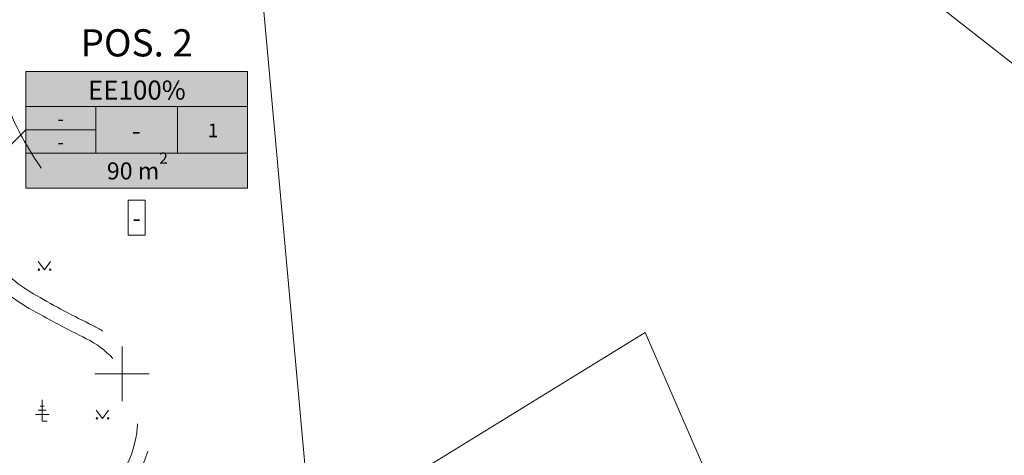
# Model space of a CAD drawing. Units: metres. Extents: x 552939 to 553892, y 6580812 to 6581044.
# Drawn here: x 553042 to 553115, y 6580894 to 6580926 of the extents above; entities that cross this region are included whole.
import ezdxf

# ---------------------------------------------------------------- set-up
doc = ezdxf.new("R2010")
doc.units = ezdxf.units.M
doc.header["$MEASUREMENT"] = 0
for name, color, linetype, lineweight in [('_DP_kast#1_Pen_No__248', 248, 'Continuous', 13), ('_DP_kast#1_Pen_No__50', 2, 'Continuous', 13), ('_DP_kast#1_Pen_No__7', 7, 'Continuous', 13), ('_DP_parklad#1_Pen_No__172', 172, 'Continuous', 13), ('_DP_ting_pohijoonis_Pen_No__7', 7, 'Continuous', 13), ('New_0_Pen_No__240', 240, 'Continuous', 13), ('New_0_Pen_No__7', 7, 'Continuous', 13), ('New_0_Pen_No__8', 8, 'Continuous', 13), ('New_0_Pen_No__86', 86, 'Continuous', 13), ('New__DP_ting_pohijoonis_Pen_No__7', 7, 'Continuous', 13)]:
    doc.layers.add(name, color=color, linetype=linetype, lineweight=lineweight)
doc.styles.add('GENERATED_STYLE_5', font='txt')
doc.styles.add('GENERATED_STYLE_9', font='txt')

msp = doc.modelspace()

# ---------------------------------------------------------------- hatches: boundary and pattern name
at = {"layer": '_DP_kast#1_Pen_No__50', "linetype": 'Continuous', "lineweight": 13}
msp.add_hatch(color=46, dxfattribs=at).paths.add_polyline_path([(553042.933, 6580922.235), (553042.933, 6580913.663), (553059.218, 6580913.663), (553059.218, 6580922.235)])

# ---------------------------------------------------------------- linework, layer by layer
at = {"layer": '_DP_kast#1_Pen_No__248', "color": 248, "lineweight": 13, "flags": 128}
msp.add_lwpolyline([(553042.933, 6580922.235), (553042.933, 6580913.663), (553059.218, 6580913.663), (553059.218, 6580922.235)], close=True, dxfattribs=at)
at = {"layer": '_DP_kast#1_Pen_No__7', "color": 7, "lineweight": 13}
for p, q in [((553042.933, 6580919.663), (553059.218, 6580919.663)), ((553048.076, 6580919.663), (553048.076, 6580916.235)), ((553054.076, 6580919.663), (553054.076, 6580916.235)), ((553048.076, 6580917.949), (553042.933, 6580917.949)), ((553042.933, 6580916.235), (553059.218, 6580916.235))]:
    msp.add_line(p, q, dxfattribs=at)
at = {"layer": '_DP_parklad#1_Pen_No__172', "color": 172, "lineweight": 13, "flags": 128}
msp.add_lwpolyline([(553050.454, 6580912.783), (553051.697, 6580912.783), (553051.697, 6580910.212), (553050.454, 6580910.212)], close=True, dxfattribs=at)
at = {"layer": 'New_0_Pen_No__240', "color": 240, "lineweight": 13}
for points in [[(553241.158, 6580830.931), (553210.28, 6580851.4), (553206.04, 6580858.09), (553167.31, 6580886.3), (553141.31, 6580902.73), (553136.36, 6580906.88), (553131.1, 6580910.57), (553100.13, 6580934.85), (553074.34, 6580949.99), (553057.82, 6580955.39), (553035.68, 6580957.61), (553017.84, 6580963.35), (553015.35, 6580964.48), (553012.92, 6580965.48), (552990.59, 6580979.56), (552978.09, 6580992.49), (552973.58, 6581002.16), (552970.69, 6581008.36), (552965.416, 6581026.327)], [(553020.978, 6580962.34), (553035.68, 6580957.61), (553057.82, 6580955.39), (553063.93, 6580887.93), (553060.49, 6580885.81), (553039.13, 6580874.17), (553037.84, 6580874.84), (553019.75, 6580923), (553018.05, 6580957.86), (553017.84, 6580963.35), (553019.869, 6580962.697)]]:
    msp.add_lwpolyline(points, dxfattribs=at)
for points in [[(553018.05, 6580957.86), (553017.84, 6580963.35), (553035.68, 6580957.61), (553057.82, 6580955.39), (553063.93, 6580887.93), (553060.49, 6580885.81), (553039.13, 6580874.17), (553037.84, 6580874.84), (553019.75, 6580923)], [(553078.11, 6580846.73), (553071.49, 6580841.82), (553054.59, 6580838.62), (553039.13, 6580874.17), (553060.49, 6580885.81), (553063.93, 6580887.93), (553088.44, 6580903.05), (553102.29, 6580871.16), (553105.48, 6580866.81)], [(553078.11, 6580846.73), (553071.49, 6580841.82), (553054.59, 6580838.62), (553039.13, 6580874.17), (553060.49, 6580885.81), (553063.93, 6580887.93), (553088.44, 6580903.05), (553102.29, 6580871.16), (553105.48, 6580866.81)]]:
    msp.add_lwpolyline(points, close=True, dxfattribs=at)
at = {"layer": 'New_0_Pen_No__7', "color": 7, "lineweight": 13}
for p, q in [((553050, 6580902), (553050, 6580898)), ((553048, 6580900), (553052, 6580900))]:
    msp.add_line(p, q, dxfattribs=at)
at = {"layer": 'New_0_Pen_No__8', "color": 8, "lineweight": 13}
for p, q in [((553043.827, 6580908.264), (553044.29, 6580907.658)), ((553044.29, 6580907.658), (553044.736, 6580908.264)), ((553048.094, 6580897.328), (553048.557, 6580896.721)), ((553048.557, 6580896.721), (553049.003, 6580897.328))]:
    msp.add_line(p, q, dxfattribs=at)
at = {"layer": 'New_0_Pen_No__8', "color": 8, "lineweight": 13, "flags": 128}
for points in [[(553048.572, 6580903.146, 0.026331), (553047.853, 6580903.551, -0.014491), (553043.718, 6580905.75, -0.083838), (553040.415, 6580908.449, -0.087984), (553037.496, 6580913.288, -0.064049), (553036.885, 6580915.788, 0.063505), (553036.281, 6580918.274, -0.103003), (553035.849, 6580920.953, -0.262095), (553037.261, 6580923.215, -0.380353), (553039.883, 6580922.61, -0.053799), (553041.799, 6580919.181, 0.054626), (553044.068, 6580915.136)], [(553036.989, 6580911.736, -0.062892), (553037.091, 6580909.969), (553036.812, 6580905.83), (553035.678, 6580897.336, 0.474822), (553044.299, 6580888.155, 0.315255), (553051.894, 6580894.303)], [(553049.331, 6580901.125, 0.091025), (553047.375, 6580902.585, -0.014491), (553043.185, 6580904.814, -0.083838), (553039.604, 6580907.74, -0.034915), (553038.15, 6580909.659), (553037.884, 6580905.722), (553036.746, 6580897.194, 0.474822), (553044.224, 6580889.229, 0.340885), (553051.018, 6580895.27, 0.03946), (553051.133, 6580896.329)]]:
    msp.add_lwpolyline(points, format="xyb", dxfattribs=at)
at = {"layer": 'New_0_Pen_No__8', "color": 8, "lineweight": 13}
for centre in [(553043.889, 6580907.658), (553044.718, 6580907.658), (553048.156, 6580896.721), (553048.985, 6580896.721)]:
    msp.add_circle(centre, 0.055, dxfattribs=at)
at = {"layer": 'New_0_Pen_No__86', "color": 86, "lineweight": 13}
for p, q in [((553044.284, 6580897.616), (553043.984, 6580897.616)), ((553044.134, 6580896.516), (553044.134, 6580898.091)), ((553044.634, 6580897.016), (553043.634, 6580897.016)), ((553044.434, 6580897.316), (553043.834, 6580897.316)), ((553044.494, 6580896.516), (553044.134, 6580896.516))]:
    msp.add_line(p, q, dxfattribs=at)
at = {"layer": 'New__DP_ting_pohijoonis_Pen_No__7', "color": 7, "lineweight": 13}
msp.add_line((553042.933, 6580917.949), (553026.796, 6580901.813), dxfattribs=at)

# ---------------------------------------------------------------- texts
at = {"layer": '_DP_kast#1_Pen_No__7', "color": 7, "lineweight": 13}
for s, insert, char_height, attachment_point, style in [('\\A1;{\\pqc;\\fTahoma|b1|i0|c0|p34;POS. \\fTahoma|b1|i0|c0|p34;2}', (553051.076, 6580924.348), 2, 5, 'GENERATED_STYLE_9'), ('\\A1;{\\pql;\\fTahoma|b0|i0|c0|p34;EE100%}', (553047.492, 6580920.873), 1.4, 4, 'GENERATED_STYLE_5'), ('\\A1;{\\pql;\\fTahoma|b0|i0|c0|p34;-}', (553045.257, 6580918.761), 1, 4, 'GENERATED_STYLE_5'), ('\\A1;{\\pql;\\fTahoma|b0|i0|c0|p34;1}', (553056.308, 6580917.907), 1, 4, 'GENERATED_STYLE_5'), ('\\A1;{\\pql;\\fTahoma|b0|i0|c0|p34;-}', (553050.73, 6580917.889), 1.4, 4, 'GENERATED_STYLE_5'), ('\\A1;{\\pql;\\fTahoma|b0|i0|c0|p34;-}', (553045.257, 6580917.049), 1, 4, 'GENERATED_STYLE_5')]:
    msp.add_mtext(s, dxfattribs=dict(at, insert=insert, char_height=char_height, attachment_point=attachment_point, style=style))
at = {"layer": '_DP_parklad#1_Pen_No__172', "color": 172, "lineweight": 13, "insert": (553051.076, 6580911.444), "char_height": 1.25, "attachment_point": 5, "style": 'GENERATED_STYLE_9'}
msp.add_mtext('\\A1;{\\pqc;\\fTahoma|b1|i0|c0|p34;-}', dxfattribs=at)
at = {"layer": '_DP_ting_pohijoonis_Pen_No__7', "color": 7, "lineweight": 13, "insert": (553048.884, 6580914.302), "char_height": 1.25, "attachment_point": 7, "style": 'GENERATED_STYLE_5'}
msp.add_mtext('{\\fTahoma|b0|i0|c0|p34;90 m{\\H0.66x;\\S2^  ;}}', dxfattribs=at)

doc.saveas('drawing.dxf')
